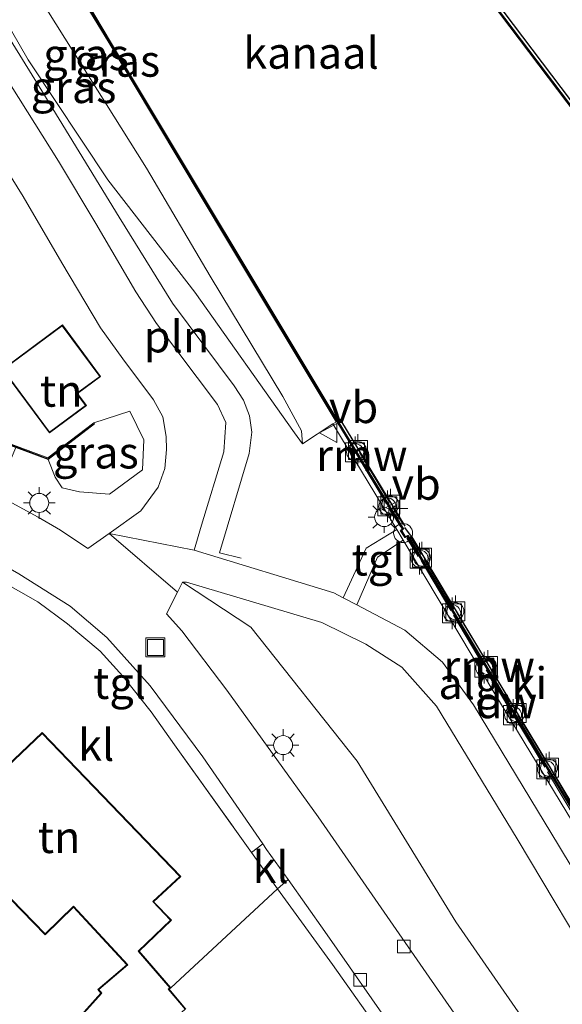
# Model space of a CAD drawing. Units: metres. Extents: x 170000 to 172608, y 393748 to 397241.
# Drawn here: x 171912 to 171955, y 394444 to 394521 of the extents above; entities that cross this region are included whole.
import ezdxf
from ezdxf.enums import TextEntityAlignment as Align

# ---------------------------------------------------------------- set-up
doc = ezdxf.new("R2010")
doc.units = ezdxf.units.M
doc.linetypes.add('IE-TERREINAFSCHEIDING', pattern=[10, 8, -2])
doc.layers.get('0').update_dxf_attribs({"lineweight": 25})
for name, color, linetype, lineweight in [('B-ME-AL-OVERIG-GV-B6', 7, 'BV-GELEIDERAIL', 18), ('B-ME-GW-KRUINLIJN-L-B1', 93, 'Continuous', 18), ('B-ME-GW-TEENLIJN-L-B1', 93, 'Continuous', 18), ('B-ME-IE-GRASLAND-GV-B6', 93, 'Continuous', 18), ('B-ME-IE-GRONDWERKLIJN-GROND_INGERICHT-GV-B6', 253, 'Continuous', 18), ('B-ME-IE-INRICHTINGSELEMENT-L-B1', 253, 'Continuous', 18), ('B-ME-IE-INRICHTINGSELEMENT-S-B1', 253, 'Continuous', 18), ('B-ME-IE-MEUBILAIR_WEGMEUBILAIR-LICHTMAST-S-B1', 8, 'Continuous', 18), ('B-ME-IE-TERREINAFSCHEIDING-RASTERHEKWERK-L-B1', 8, 'IE-TERREINAFSCHEIDING', 18), ('B-ME-KG-KADASTRAAL-DAKRAND-L-B1', 13, 'Continuous', 18), ('B-ME-MW-MUUR-GV-B6', 8, 'IE-TERREINAFSCHEIDING-KUNSTMATIG', 18), ('B-ME-MW-MUUR-L-B1', 8, 'IE-TERREINAFSCHEIDING-KUNSTMATIG', 18), ('B-ME-OB-WATERLIJN-L-B1', 133, 'OB-WATERLIJN', 18), ('B-ME-OG-WATER-GV-B6', 153, 'Continuous', 18), ('B-ME-VH-VERH_SOORT-BITUMEN-GV-B6', 8, 'IE-TERREINAFSCHEIDING-NATUURLIJK-HOUTWAL', 18), ('B-ME-VH-VERH_SOORT-KLINKERS-GV-B6', 8, 'IE-TERREINAFSCHEIDING-NATUURLIJK-HOUTWAL', 18), ('B-ME-VH-VERH_SOORT-TEGELS-GV-B6', 8, 'Continuous', 18), ('B-ME-VV-BOLDER-S-B1', 213, 'Continuous', 18), ('B-ME-VV-KOLK-S-B1', 8, 'Continuous', 18), ('B-ME-VW-MEUBILAIR_WEGMEUBILAIR-VERKEERSBORD-S-B1', 8, 'Continuous', 18)]:
    doc.layers.add(name, color=color, linetype=linetype, lineweight=lineweight)
for name, color, linetype in [('B-ME-GC-DAMWAND-GV-B6', 10, 'Continuous'), ('B-ME-GC-DAMWAND-L-B1', 10, 'Continuous'), ('B-ME-IE-TERREINAFSCHEIDING-HAAG-L-B1', 10, 'Continuous'), ('B-ME-KW-REMMINGWERK-L-B1', 10, 'Continuous')]:
    doc.layers.add(name, color=color, linetype=linetype)
doc.styles.add('NLCS-ISO', font='NLCS-ISO.TTF')
doc.linetypes.add('BV-GELEIDERAIL', pattern='A,10,-3,[108,NLCS.SHX,S=1,R=0,X=0,Y=0],-3', length=16)
doc.linetypes.add('IE-TERREINAFSCHEIDING-KUNSTMATIG', pattern='A,4,[82,NLCS.SHX,S=0.75,R=90,X=0,Y=0],4,-2', length=10)
doc.linetypes.add('IE-TERREINAFSCHEIDING-NATUURLIJK-HOUTWAL', pattern='A,7,-1.5,[67,NLCS.SHX,S=0.75,R=45,X=0,Y=0],-1.5,7,-1.5,[70,NLCS.SHX,S=0.75,R=0,X=0,Y=0],-1.5', length=20)
doc.linetypes.add('OB-WATERLIJN', pattern='A,10,[32,NLCS.SHX,S=2,R=0,X=0,Y=0],-12', length=22)

# ---------------------------------------------------------------- blocks, each defined once
blk = doc.blocks.new('lantaarnpaal')
for p, q in [((-0.884, 0.884), (-0.53, 0.53)), ((0, 0.75), (0, 1.25)), ((0.53, 0.53), (0.884, 0.884)), ((-0.75, 0), (-1.25, 0)), ((0.75, 0), (1.25, 0)), ((-0.53, -0.53), (-0.884, -0.884)), ((0, -0.75), (0, -1.25)), ((0.53, -0.53), (0.884, -0.884))]:
    blk.add_line(p, q)
blk.add_circle((0, 0), 0.75)
blk = doc.blocks.new('telefooncel')
for p, q in [((-0.75, 0.5), (0.75, 0.5)), ((0, 0.5), (0, -1))]:
    blk.add_line(p, q)
blk = doc.blocks.new('bolder')
for p, q in [((-0.75, 0), (-1.25, 0)), ((-0.75, 0.75), (-0.75, -0.75)), ((0.75, 0.75), (-0.75, 0.75)), ((0.75, -0.75), (0.75, 0.75)), ((0.75, 0), (1.25, 0)), ((-0.75, -0.75), (0.75, -0.75))]:
    blk.add_line(p, q)
blk.add_circle((0, 0), 0.673)
blk = doc.blocks.new('kolk')
blk.add_lwpolyline([(-0.5, -0.5), (0.5, -0.5), (0.5, 0.5), (-0.5, 0.5)], close=True)
blk = doc.blocks.new('put')
for p, q in [((0.75, 0.75), (-0.75, 0.75)), ((-0.75, 0.75), (-0.75, -0.75)), ((0.75, -0.75), (0.75, 0.75)), ((-0.75, -0.75), (0.75, -0.75))]:
    blk.add_line(p, q)
blk.add_lwpolyline([(-0.625, 0.625), (0.625, 0.625), (0.625, -0.625), (-0.625, -0.625)], close=True)
blk = doc.blocks.new('dtb')
blk.add_circle((0, 0), 0.75)
blk = doc.blocks.new('verkeersbord')
for p, q in [((0, 0.75), (-0.75, -0.625)), ((0.75, -0.625), (0, 0.75)), ((-0.75, -0.625), (0.75, -0.625))]:
    blk.add_line(p, q)

msp = doc.modelspace()

# ---------------------------------------------------------------- linework, layer by layer
at = {"layer": 'B-ME-AL-OVERIG-GV-B6'}
msp.add_polyline3d([(171962.388, 394447.251, 14.339), (171961.985, 394446.981, 14.298), (171956.717, 394455.786, 14.277), (171949.102, 394468.352, 14.311), (171941.945, 394480.325, 14.234), (171941.441, 394481.168, 14.233), (171936.406, 394489.512, 14.296), (171936.699, 394489.671, 14.328), (171936.741, 394489.694, 14.389), (171941.908, 394481.232, 14.347), (171941.742, 394481.101, 14.322), (171942.098, 394480.55, 14.301), (171942.292, 394480.632, 14.383), (171949.525, 394468.6, 14.378), (171956.94, 394456.348, 14.39), (171956.725, 394456.205, 14.254), (171957.053, 394455.599, 14.261), (171957.273, 394455.718, 14.381), (171962.388, 394447.251, 14.339)], dxfattribs=at)
at = {"layer": 'B-ME-GC-DAMWAND-GV-B6'}
for points in [[(171926.879, 394552.469, 15.778), (171929.517, 394549.207, 15.779), (171932.986, 394544.696, 15.342), (171936.157, 394540.167, 15.356), (171956.685, 394513.022, 15.428), (171965.948, 394500.619, 15.425), (171975.133, 394488.196, 15.408), (171984.152, 394475.89, 15.52), (171993.346, 394463.512, 15.407), (172002.6, 394451.1, 15.407), (172011.757, 394438.768, 15.433), (172020.854, 394426.295, 15.43), (172030.139, 394414.008, 15.435), (172038.453, 394402.646, 15.401), (172046.264, 394392.097, 15.419)], [(172029.898, 394413.829, 12.9), (172020.613, 394426.116, 12.9), (172011.516, 394438.59, 12.9), (172002.359, 394450.921, 12.9), (171993.105, 394463.333, 12.9), (171983.911, 394475.712, 12.9), (171974.892, 394488.018, 12.9), (171965.707, 394500.44, 12.9), (171956.445, 394512.842, 12.9), (171935.917, 394539.988, 12.9)], [(171912.492, 394530.328, 12.9), (171918.829, 394519.649, 12.9), (171936.784, 394489.72, 12.9), (171936.741, 394489.694, 14.389), (171936.699, 394489.671, 14.328), (171928.03, 394504.084, 14.202), (171918.749, 394519.592, 14.207), (171914.473, 394526.65, 14.198)], [(171962.432, 394447.275, 12.9), (171962.388, 394447.251, 14.339), (171957.273, 394455.718, 14.381), (171957.053, 394455.599, 14.261), (171956.725, 394456.205, 14.254), (171956.94, 394456.348, 14.39), (171949.525, 394468.6, 14.378), (171942.292, 394480.632, 14.383), (171942.098, 394480.55, 14.301), (171941.742, 394481.101, 14.322), (171941.908, 394481.232, 14.347), (171936.741, 394489.694, 14.389), (171936.784, 394489.72, 12.9), (171941.971, 394481.218, 12.9), (171941.809, 394481.09, 12.9), (171942.117, 394480.612, 12.9), (171942.312, 394480.695, 12.9), (171949.568, 394468.626, 12.9), (171957.008, 394456.333, 12.9), (171956.791, 394456.189, 12.9), (171957.073, 394455.667, 12.9), (171957.291, 394455.785, 12.9), (171962.432, 394447.275, 12.9)]]:
    msp.add_polyline3d(points, dxfattribs=at)
at = {"layer": 'B-ME-GC-DAMWAND-L-B1'}
msp.add_line((171935.957, 394540.017, 15.356), (171956.485, 394512.872, 15.428), dxfattribs=at)
msp.add_polyline3d([(171936.741, 394489.694, 14.389), (171928.067, 394504.115, 14.202), (171918.786, 394519.623, 14.207), (171914.51, 394526.681, 14.198), (171912.448, 394530.305, 14.202), (171907.156, 394541.447, 14.632), (171904.245, 394547.66, 14.934), (171903.904, 394548.4, 15.047), (171903.66, 394548.929, 15.691), (171903.417, 394549.403, 15.822), (171903.031, 394550.156, 16.006), (171900.05, 394556.368, 16.035)], dxfattribs=at)
at = {"layer": 'B-ME-GW-KRUINLIJN-L-B1'}
msp.add_line((171934.006, 394487.933, 14.515), (171936.406, 394489.512, 14.296), dxfattribs=at)
for points in [[(171934.006, 394487.933, 14.515), (171933.383, 394488.811, 14.58), (171925.526, 394499.91, 15.312), (171918.647, 394508.76, 15.736), (171912.358, 394518.224, 15.862), (171905.969, 394529.34, 15.906), (171903.342, 394534.845, 15.914), (171901.339, 394540.191, 15.986), (171899.956, 394545.478, 15.983), (171899.864, 394547.947, 16.003), (171903.379, 394549.372, 15.822)], [(171917.539, 394489.585, 16), (171920.389, 394490.523, 15.696), (171921.487, 394488.263, 15.706), (171921.382, 394485.877, 15.725), (171918.785, 394483.966, 15.725), (171916.429, 394484.141, 15.729), (171915.057, 394484.47, 15.741), (171914.502, 394485.314, 15.721), (171913.934, 394486.714, 15.689)], [(171924.545, 394477.011, 14.503), (171929.926, 394473.462, 14.781), (171938.313, 394462.913, 14.573), (171946.094, 394450.217, 14.602), (171954.097, 394438.685, 14.493), (171960.87, 394429.061, 14.45), (171971.266, 394417.694, 14.331), (171980.329, 394404.383, 14.403), (171990.265, 394390.307, 14.201), (171999.837, 394376.066, 14.273), (172008.273, 394364.64, 14.276), (172018.057, 394355.801, 14.239), (172023.39, 394352.555, 14.569), (172027.68, 394347.567, 15.012)]]:
    msp.add_polyline3d(points, dxfattribs=at)
at = {"layer": 'B-ME-GW-TEENLIJN-L-B1'}
msp.add_polyline3d([(171903.866, 394548.369, 14.638), (171902.102, 394547.85, 15.15), (171903.166, 394543.743, 14.843), (171907.901, 394533.881, 14.29), (171913.25, 394523.149, 14.357), (171921.701, 394509.685, 14.265), (171926.724, 394501.163, 14.258), (171932.445, 394491.662, 14.233), (171933.942, 394488.962, 14.255), (171934.006, 394487.933, 14.515)], dxfattribs=at)
at = {"layer": 'B-ME-IE-GRASLAND-GV-B6'}
for points in [[(171903.866, 394548.369, 14.638), (171902.102, 394547.85, 15.15), (171903.166, 394543.743, 14.843), (171907.901, 394533.881, 14.29), (171913.25, 394523.149, 14.357), (171921.701, 394509.685, 14.265), (171926.724, 394501.163, 14.258), (171932.445, 394491.662, 14.233), (171933.942, 394488.962, 14.255), (171934.006, 394487.933, 14.515), (171933.383, 394488.811, 14.58), (171925.526, 394499.91, 15.312), (171918.647, 394508.76, 15.736), (171912.358, 394518.224, 15.862), (171905.969, 394529.34, 15.906), (171903.342, 394534.845, 15.914), (171901.339, 394540.191, 15.986), (171899.956, 394545.478, 15.983), (171899.864, 394547.947, 16.003), (171903.379, 394549.372, 15.822), (171903.623, 394548.898, 14.623), (171903.866, 394548.369, 14.638)], [(171936.699, 394489.671, 14.328), (171936.406, 394489.512, 14.296), (171934.006, 394487.933, 14.515), (171933.942, 394488.962, 14.255), (171932.445, 394491.662, 14.233), (171926.724, 394501.163, 14.258), (171921.701, 394509.685, 14.265), (171913.25, 394523.149, 14.357), (171907.901, 394533.881, 14.29), (171903.166, 394543.743, 14.843), (171902.102, 394547.85, 15.15), (171903.866, 394548.369, 14.638), (171904.208, 394547.629, 14.632), (171907.119, 394541.416, 14.632), (171912.411, 394530.274, 14.202), (171914.473, 394526.65, 14.198), (171918.749, 394519.592, 14.207), (171928.03, 394504.084, 14.202), (171936.699, 394489.671, 14.328)], [(172030.139, 394414.008, 15.435), (172020.854, 394426.295, 15.43), (172011.757, 394438.768, 15.433), (172002.6, 394451.1, 15.407), (171993.346, 394463.512, 15.407), (171984.152, 394475.89, 15.52), (171975.133, 394488.196, 15.408), (171965.948, 394500.619, 15.425), (171956.685, 394513.022, 15.428), (171936.157, 394540.167, 15.356)], [(171905.969, 394529.34, 15.906), (171912.358, 394518.224, 15.862), (171918.647, 394508.76, 15.736), (171925.526, 394499.91, 15.312), (171933.383, 394488.811, 14.58), (171934.006, 394487.933, 14.515), (171936.406, 394489.512, 14.296), (171941.441, 394481.168, 14.233), (171939.024, 394479.719, 14.236), (171937.207, 394475.798, 14.146), (171936.493, 394476.173, 14.234), (171925.471, 394479.545, 14.466), (171926.032, 394481.531, 14.568), (171927.798, 394487.3, 14.901), (171927.959, 394489.631, 14.999), (171927.295, 394491.041, 15.066), (171922.503, 394497.427, 15.521), (171920.864, 394499.924, 15.629), (171917.698, 394505.314, 15.916), (171914.772, 394510.229, 15.97), (171907.843, 394521.201, 15.932), (171903.046, 394528.928, 15.932)], [(171913.934, 394486.714, 15.689), (171917.599, 394489.505, 16), (171917.539, 394489.585, 16), (171920.389, 394490.523, 15.696), (171921.487, 394488.263, 15.706), (171921.382, 394485.877, 15.725), (171918.785, 394483.966, 15.725), (171916.429, 394484.141, 15.729), (171915.057, 394484.47, 15.741), (171914.502, 394485.314, 15.721), (171913.934, 394486.714, 15.689)], [(171999.739, 394391.803, 13.978), (171990.481, 394404.235, 14.008), (171981.438, 394416.549, 13.999), (171972.346, 394428.649, 14.02), (171967.465, 394435.269, 14.01), (171960.906, 394445.146, 14.001), (171954.199, 394456.264, 13.988), (171947.503, 394467.357, 14.023), (171945.06, 394470.701, 14.03), (171942.081, 394473.234, 14.076), (171938.287, 394475.229, 14.13), (171939.915, 394478.988, 14.215), (171941.945, 394480.325, 14.234), (171949.102, 394468.352, 14.311), (171956.717, 394455.786, 14.277), (171961.985, 394446.981, 14.298), (171962.388, 394447.251, 14.339)], [(171979.188, 394395.212, 14.273), (171967.225, 394412.51, 14.306), (171955.003, 394430.027, 14.355), (171943.751, 394446.216, 14.429), (171935.244, 394458.52, 14.593), (171928.048, 394468.51, 14.63), (171924.481, 394473.18, 14.728), (171923.267, 394474.53, 14.732), (171924.143, 394476.231, 14.575), (171924.545, 394477.011, 14.503), (171929.926, 394473.462, 14.781), (171938.313, 394462.913, 14.573), (171946.094, 394450.217, 14.602), (171954.097, 394438.685, 14.493), (171960.87, 394429.061, 14.45), (171971.266, 394417.694, 14.331), (171980.329, 394404.383, 14.403), (171990.265, 394390.307, 14.201)], [(171990.265, 394390.307, 14.201), (171980.329, 394404.383, 14.403), (171971.266, 394417.694, 14.331), (171960.87, 394429.061, 14.45), (171954.097, 394438.685, 14.493), (171946.094, 394450.217, 14.602), (171938.313, 394462.913, 14.573), (171929.926, 394473.462, 14.781), (171924.545, 394477.011, 14.503), (171924.86, 394477.036, 14.405), (171935.542, 394473.833, 14.297), (171939.009, 394472.146, 14.155), (171941.852, 394470.317, 14.133), (171944.571, 394467.236, 13.989), (171950.955, 394456.776, 13.978), (171957.912, 394445.089, 14.017), (171962.268, 394438.034, 13.961), (171974.482, 394421.562, 13.979), (171985.016, 394407.221, 13.998), (171994.788, 394394.088, 14.015)]]:
    msp.add_polyline3d(points, dxfattribs=at)
at = {"layer": 'B-ME-IE-GRONDWERKLIJN-GROND_INGERICHT-GV-B6'}
for points in [[(171918.762, 394480.872, 14.683), (171917.082, 394479.671, 14.665), (171914.929, 394481.121, 14.708), (171913.15, 394482.158, 14.74), (171910.498, 394483.596, 14.769), (171910.468, 394485.582, 14.946), (171911.029, 394486.774, 15.04), (171911.406, 394487.656, 14.946), (171913.934, 394486.714, 15.689), (171914.502, 394485.314, 15.721), (171915.057, 394484.47, 15.741), (171916.429, 394484.141, 15.729), (171918.785, 394483.966, 15.725), (171921.382, 394485.877, 15.725), (171921.487, 394488.263, 15.706), (171920.389, 394490.523, 15.696), (171917.539, 394489.585, 16), (171913.906, 394486.82, 16), (171911.442, 394487.75, 16), (171878.892, 394500.004, 16), (171884.577, 394531.922, 16)], [(171899.794, 394526.979, 15.98), (171903.35, 394521.384, 15.976), (171899.359, 394518.498, 16.093), (171895.807, 394516.021, 16.263), (171896.525, 394514.937, 16.215), (171899.481, 394517.081, 16.119), (171904.039, 394520.272, 15.956), (171909.702, 394511.092, 15.982), (171904.407, 394507.412, 16.267), (171905.104, 394506.306, 16.151), (171910.426, 394509.951, 15.986), (171911.962, 394507.458, 15.962), (171915.022, 394502.215, 15.949), (171918.084, 394497.088, 15.64), (171919.826, 394494.637, 15.476), (171922.243, 394491.419, 15.21), (171922.998, 394490.06, 15.112), (171923.246, 394488.523, 15.024), (171923.288, 394487.478, 14.946), (171923.136, 394486.001, 14.855), (171922.616, 394484.512, 14.794), (171921.251, 394482.651, 14.709), (171918.762, 394480.872, 14.683)], [(171914.051, 394488.792, 16), (171916.963, 394490.953, 16), (171916.259, 394491.902, 16), (171918.079, 394493.252, 16), (171915.063, 394497.318, 16), (171910.331, 394493.807, 16), (171914.051, 394488.792, 16)], [(171907.749, 394478.521, 14.777), (171913.122, 394475.472, 14.786), (171915.458, 394473.747, 14.798), (171918.036, 394471.586, 14.798), (171919.847, 394469.608, 14.786), (171922.075, 394466.804, 14.781), (171923.91, 394464.204, 14.761), (171929.997, 394455.687, 14.646), (171932.043, 394452.838, 14.638), (171923.614, 394445.022, 14.7), (171921.123, 394447.908, 14.7), (171923.674, 394450.349, 14.7), (171922.266, 394451.818, 14.7), (171924.414, 394453.807, 14.7), (171913.465, 394465.159, 14.7), (171907.867, 394459.85, 14.7)], [(171924.816, 394443.331, 14.7), (171923.48, 394444.909, 14.7), (171923.614, 394445.022, 14.7), (171932.043, 394452.838, 14.638), (171936.364, 394446.849, 14.581), (171940.496, 394441.011, 14.589)], [(171910.985, 394452.029, 14.7), (171913.696, 394449.207, 14.7), (171915.944, 394451.382, 14.7), (171920.158, 394446.829, 14.7), (171917.859, 394444.896, 14.7), (171918.11, 394444.592, 14.7), (171913.912, 394439.913, 14.7), (171909.92, 394441.514, 14.7)]]:
    msp.add_polyline3d(points, dxfattribs=at)
at = {"layer": 'B-ME-IE-INRICHTINGSELEMENT-L-B1'}
msp.add_polyline3d([(171904.009, 394531.073, 16.042), (171913.229, 394516.14, 15.867), (171919.545, 394505.83, 15.797), (171923.755, 394499.029, 15.383), (171928.616, 394492.509, 14.983), (171929.356, 394491.369, 14.903), (171929.824, 394490.153, 14.839), (171930.009, 394488.86, 14.819), (171929.811, 394487.184, 14.755), (171927.45, 394479.35, 14.429), (171929.18, 394478.906, 14.341)], dxfattribs=at)
at = {"layer": 'B-ME-IE-TERREINAFSCHEIDING-HAAG-L-B1'}
msp.add_line((171932.043, 394452.838, 14.638), (171923.614, 394445.022, 14.7), dxfattribs=at)
at = {"layer": 'B-ME-IE-TERREINAFSCHEIDING-RASTERHEKWERK-L-B1'}
for p, q in [((171940.638, 394483.216, 14.283), (171938.275, 394487.11, 14.299)), ((171940.876, 394483.33, 13.859), (171938.518, 394487.251, 13.846)), ((171941.744, 394481.423, 14.361), (171940.834, 394482.81, 14.299)), ((171941.955, 394481.567, 13.829), (171941.093, 394482.983, 13.851)), ((171943.137, 394479.057, 14.368), (171942.227, 394480.502, 14.349)), ((171943.359, 394479.213, 13.818), (171942.499, 394480.633, 13.831)), ((171945.698, 394474.792, 14.317), (171943.362, 394478.728, 14.334)), ((171945.934, 394474.897, 13.838), (171943.61, 394478.804, 13.847)), ((171948.581, 394470.666, 13.844), (171946.201, 394474.571, 13.82)), ((171948.248, 394470.482, 14.315), (171945.93, 394474.415, 14.318)), ((171950.526, 394466.72, 14.33), (171948.496, 394470.12, 14.319)), ((171950.803, 394466.925, 13.825), (171948.75, 394470.334, 13.819)), ((171953.136, 394462.438, 14.335), (171950.752, 394466.359, 14.348)), ((171953.399, 394462.601, 13.847), (171951.007, 394466.526, 13.86)), ((171955.684, 394458.138, 14.353), (171953.345, 394462.06, 14.357)), ((171955.949, 394458.288, 13.901), (171953.596, 394462.276, 13.844))]:
    msp.add_line(p, q, dxfattribs=at)
msp.add_polyline3d([(171913.122, 394475.472, 14.786), (171915.458, 394473.747, 14.798), (171918.036, 394471.586, 14.798), (171919.847, 394469.608, 14.786), (171922.075, 394466.804, 14.781), (171923.91, 394464.204, 14.761), (171929.997, 394455.687, 14.646), (171932.043, 394452.838, 14.638)], dxfattribs=at)
at = {"layer": 'B-ME-KG-KADASTRAAL-DAKRAND-L-B1'}
for points in [[(171914.061, 394488.862, 18.399), (171910.401, 394493.797, 18.399), (171915.053, 394497.248, 18.112), (171918.009, 394493.262, 18.14), (171916.189, 394491.912, 18.395), (171916.893, 394490.963, 18.395), (171914.061, 394488.862, 18.399)], [(171907.938, 394459.848, 20.33), (171913.463, 394465.089, 20.174), (171924.343, 394453.809, 20.174), (171922.195, 394451.82, 17.907), (171923.603, 394450.351, 17.874), (171921.054, 394447.911, 17.136), (171923.543, 394445.028, 16.812), (171923.409, 394444.915, 16.812), (171924.746, 394443.336, 16.533), (171921.73, 394440.637, 16.639), (171920.169, 394442.462, 16.742), (171919.743, 394441.859, 16.73), (171921.556, 394439.917, 16.82), (171918.851, 394437.252, 17.156), (171914.984, 394431.548, 17.226), (171912.499, 394433.123, 17.373), (171908.779, 394427.231, 16.885), (171913.029, 394424.152, 17.332), (171909.679, 394419.226, 17.332)], [(171909.939, 394441.452, 17.1), (171913.926, 394439.854, 17.008), (171918.176, 394444.591, 17.033), (171917.929, 394444.89, 17.033), (171920.23, 394446.824, 17.505), (171915.946, 394451.453, 17.648), (171913.697, 394449.278, 17.706), (171911.055, 394452.029, 17.685)]]:
    msp.add_polyline3d(points, dxfattribs=at)
at = {"layer": 'B-ME-KW-REMMINGWERK-L-B1'}
for points in [[(171942.098, 394481.454, 13.856), (171937.025, 394489.804, 13.868), (171936.956, 394489.872, 13.841)], [(171957.115, 394456.413, 13.862), (171957.084, 394456.546, 13.869), (171950.98, 394466.693, 13.847), (171942.633, 394480.617, 13.859), (171942.517, 394480.742, 13.84), (171942.087, 394481.346, 13.88)]]:
    msp.add_polyline3d(points, dxfattribs=at)
at = {"layer": 'B-ME-MW-MUUR-GV-B6'}
msp.add_polyline3d([(171888.694, 394552.893, 15.782), (171886.891, 394542.858, 15.884), (171884.577, 394531.922, 16), (171878.892, 394500.004, 16), (171911.442, 394487.75, 16), (171913.906, 394486.82, 16), (171917.539, 394489.585, 16), (171917.599, 394489.505, 16), (171913.934, 394486.714, 15.689), (171911.406, 394487.656, 14.946), (171878.778, 394499.94, 15.2), (171884.479, 394531.94, 15.5), (171886.286, 394541.804, 15.531), (171888.312, 394553.019, 15.818), (171888.694, 394552.893, 15.782)], dxfattribs=at)
at = {"layer": 'B-ME-MW-MUUR-L-B1'}
msp.add_polyline3d([(171888.479, 394552.852, 17.14), (171887.906, 394550.263, 17.144), (171884.528, 394531.931, 17.119), (171878.835, 394499.972, 17.095), (171911.424, 394487.703, 14.946), (171913.914, 394486.764, 15.688), (171917.495, 394489.489, 16.994)], dxfattribs=at)
at = {"layer": 'B-ME-OB-WATERLIJN-L-B1'}
for points in [[(171909.133, 394570.625, 12.9), (171909.968, 394569.489, 12.9), (171909.922, 394568.94, 12.9), (171912.484, 394565.675, 12.9), (171914.333, 394563.539, 12.9), (171915.307, 394562.564, 12.9), (171917.326, 394560.792, 12.9), (171926.642, 394552.285, 12.9), (171929.278, 394549.026, 12.9), (171932.746, 394544.516, 12.9), (171935.917, 394539.988, 12.9), (171956.445, 394512.842, 12.9)], [(171912.492, 394530.328, 12.9), (171918.829, 394519.649, 12.9), (171936.784, 394489.72, 12.9), (171941.971, 394481.218, 12.9), (171941.809, 394481.09, 12.9), (171942.117, 394480.612, 12.9), (171942.312, 394480.695, 12.9), (171949.568, 394468.626, 12.9), (171957.008, 394456.333, 12.9), (171956.791, 394456.189, 12.9), (171957.073, 394455.667, 12.9), (171957.291, 394455.785, 12.9), (171962.432, 394447.275, 12.9), (171963.193, 394445.898, 12.9), (171969.051, 394436.471, 12.9), (171974.015, 394429.733, 12.9), (171983.052, 394417.506, 12.9), (171992.18, 394405.256, 12.9), (172001.213, 394392.975, 12.9)]]:
    msp.add_polyline3d(points, dxfattribs=at)
at = {"layer": 'B-ME-OG-WATER-GV-B6'}
for points in [[(171935.917, 394539.988, 12.9), (171956.445, 394512.842, 12.9), (171965.707, 394500.44, 12.9), (171974.892, 394488.018, 12.9), (171983.911, 394475.712, 12.9), (171993.105, 394463.333, 12.9), (172002.359, 394450.921, 12.9), (172011.516, 394438.59, 12.9), (172020.613, 394426.116, 12.9), (172029.898, 394413.829, 12.9)], [(172001.213, 394392.975, 12.9), (171992.18, 394405.256, 12.9), (171983.052, 394417.506, 12.9), (171974.015, 394429.733, 12.9), (171969.051, 394436.471, 12.9), (171963.193, 394445.898, 12.9), (171962.432, 394447.275, 12.9), (171957.291, 394455.785, 12.9), (171957.073, 394455.667, 12.9), (171956.791, 394456.189, 12.9), (171957.008, 394456.333, 12.9), (171949.568, 394468.626, 12.9), (171942.312, 394480.695, 12.9), (171942.117, 394480.612, 12.9), (171941.809, 394481.09, 12.9), (171941.971, 394481.218, 12.9), (171936.784, 394489.72, 12.9), (171918.829, 394519.649, 12.9), (171912.492, 394530.328, 12.9)]]:
    msp.add_polyline3d(points, dxfattribs=at)
at = {"layer": 'B-ME-VH-VERH_SOORT-BITUMEN-GV-B6'}
msp.add_polyline3d([(171962.268, 394438.034, 13.961), (171957.912, 394445.089, 14.017), (171950.955, 394456.776, 13.978), (171944.571, 394467.236, 13.989), (171941.852, 394470.317, 14.133), (171939.009, 394472.146, 14.155), (171935.542, 394473.833, 14.297), (171924.86, 394477.036, 14.405), (171924.545, 394477.011, 14.503), (171924.143, 394476.231, 14.575), (171918.762, 394480.872, 14.683), (171925.471, 394479.545, 14.466), (171936.493, 394476.173, 14.234), (171937.207, 394475.798, 14.146), (171938.287, 394475.229, 14.13), (171942.081, 394473.234, 14.076), (171945.06, 394470.701, 14.03), (171947.503, 394467.357, 14.023), (171954.199, 394456.264, 13.988), (171960.906, 394445.146, 14.001), (171967.465, 394435.269, 14.01)], dxfattribs=at)
at = {"layer": 'B-ME-VH-VERH_SOORT-KLINKERS-GV-B6'}
for points in [[(171903.046, 394528.928, 15.932), (171907.843, 394521.201, 15.932), (171914.772, 394510.229, 15.97), (171917.698, 394505.314, 15.916), (171920.864, 394499.924, 15.629), (171922.503, 394497.427, 15.521), (171927.295, 394491.041, 15.066), (171927.959, 394489.631, 14.999), (171927.798, 394487.3, 14.901), (171926.032, 394481.531, 14.568), (171925.471, 394479.545, 14.466), (171918.762, 394480.872, 14.683)], [(171918.762, 394480.872, 14.683), (171921.251, 394482.651, 14.709), (171922.616, 394484.512, 14.794), (171923.136, 394486.001, 14.855), (171923.288, 394487.478, 14.946), (171923.246, 394488.523, 15.024), (171922.998, 394490.06, 15.112), (171922.243, 394491.419, 15.21), (171919.826, 394494.637, 15.476), (171918.084, 394497.088, 15.64), (171915.022, 394502.215, 15.949), (171911.962, 394507.458, 15.962), (171910.426, 394509.951, 15.986), (171909.702, 394511.092, 15.982), (171904.039, 394520.272, 15.956), (171903.35, 394521.384, 15.976), (171899.794, 394526.979, 15.98)], [(171910.498, 394483.596, 14.769), (171913.15, 394482.158, 14.74), (171914.929, 394481.121, 14.708), (171917.082, 394479.671, 14.665), (171918.762, 394480.872, 14.683), (171924.143, 394476.231, 14.575), (171923.267, 394474.53, 14.732), (171924.481, 394473.18, 14.728), (171928.048, 394468.51, 14.63), (171935.244, 394458.52, 14.593), (171943.751, 394446.216, 14.429), (171955.003, 394430.027, 14.355), (171967.225, 394412.51, 14.306), (171979.188, 394395.212, 14.273)], [(171982.479, 394382.305, 14.22), (171968.137, 394402.86, 14.261), (171955.874, 394420.62, 14.359), (171951.32, 394427.169, 14.363), (171947.796, 394432.238, 14.366), (171947.089, 394433.255, 14.367), (171935.778, 394449.478, 14.535), (171932.866, 394453.557, 14.558), (171931.175, 394455.927, 14.572), (171930.868, 394456.374, 14.576), (171926.145, 394463.25, 14.634), (171922.002, 394468.844, 14.691), (171918.57, 394472.658, 14.704), (171915.69, 394475.121, 14.691), (171911.643, 394477.686, 14.716)], [(171932.043, 394452.838, 14.638), (171929.997, 394455.687, 14.646), (171930.868, 394456.374, 14.576), (171931.175, 394455.927, 14.572), (171932.866, 394453.557, 14.558), (171932.043, 394452.838, 14.638)]]:
    msp.add_polyline3d(points, dxfattribs=at)
at = {"layer": 'B-ME-VH-VERH_SOORT-TEGELS-GV-B6'}
for points in [[(171941.945, 394480.325, 14.234), (171939.915, 394478.988, 14.215), (171938.287, 394475.229, 14.13), (171937.207, 394475.798, 14.146), (171939.024, 394479.719, 14.236), (171941.441, 394481.168, 14.233), (171941.945, 394480.325, 14.234)], [(171929.997, 394455.687, 14.646), (171923.91, 394464.204, 14.761), (171922.075, 394466.804, 14.781), (171919.847, 394469.608, 14.786), (171918.036, 394471.586, 14.798), (171915.458, 394473.747, 14.798), (171913.122, 394475.472, 14.786), (171907.749, 394478.521, 14.777), (171908.049, 394479.726, 14.744), (171911.643, 394477.686, 14.716), (171915.69, 394475.121, 14.691), (171918.57, 394472.658, 14.704), (171922.002, 394468.844, 14.691), (171926.145, 394463.25, 14.634), (171930.868, 394456.374, 14.576), (171929.997, 394455.687, 14.646)], [(171932.043, 394452.838, 14.638), (171932.866, 394453.557, 14.558), (171935.778, 394449.478, 14.535), (171947.089, 394433.255, 14.367), (171947.796, 394432.238, 14.366), (171946.907, 394431.58, 14.419), (171946.696, 394431.933, 14.421), (171942.189, 394438.566, 14.523), (171941.634, 394439.368, 14.545), (171940.909, 394440.415, 14.573), (171940.496, 394441.011, 14.589), (171936.364, 394446.849, 14.581), (171932.043, 394452.838, 14.638)]]:
    msp.add_polyline3d(points, dxfattribs=at)

# ---------------------------------------------------------------- block references
at = {"layer": 'B-ME-IE-INRICHTINGSELEMENT-S-B1', "rotation": 90}
for name, p in [('telefooncel', (171941.325, 394482.847, 14.043)), ('dtb', (171941.944, 394480.901, 14.173)), ('put', (171922.409, 394471.875, 14.74))]:
    msp.add_blockref(name, p, dxfattribs=at)
at = {"layer": 'B-ME-IE-MEUBILAIR_WEGMEUBILAIR-LICHTMAST-S-B1', "rotation": 90}
for p in [(171913.24, 394483.273, 15.241), (171940.446, 394482.156, 14.228), (171932.479, 394464.168, 14.63)]:
    msp.add_blockref('lantaarnpaal', p, dxfattribs=at)
at = {"layer": 'B-ME-VV-BOLDER-S-B1', "rotation": 90}
for p in [(171938.162, 394487.275, 14.436), (171938.378, 394487.441, 13.94), (171940.707, 394482.996, 14.447), (171940.947, 394483.148, 13.931), (171943.246, 394478.883, 14.403), (171943.432, 394478.969, 13.901), (171945.813, 394474.57, 14.414), (171946.072, 394474.734, 13.907), (171948.345, 394470.267, 14.415), (171948.636, 394470.411, 13.913), (171950.623, 394466.532, 14.41), (171950.893, 394466.692, 13.905), (171953.459, 394462.38, 13.903), (171953.243, 394462.256, 14.404)]:
    msp.add_blockref('bolder', p, dxfattribs=at)
at = {"layer": 'B-ME-VV-KOLK-S-B1', "rotation": 90}
for p in [(171941.994, 394448.284, 14.466), (171938.56, 394445.662, 14.466)]:
    msp.add_blockref('kolk', p, dxfattribs=at)
at = {"layer": 'B-ME-VW-MEUBILAIR_WEGMEUBILAIR-VERKEERSBORD-S-B1', "rotation": 90}
for p in [(171936.094, 394488.794, 14.405), (171941.032, 394482.746, 14.353)]:
    msp.add_blockref('verkeersbord', p, dxfattribs=at)

# ---------------------------------------------------------------- texts
at = {"layer": 'B-ME-AL-OVERIG-GV-B6', "ltscale": 0.2, "style": 'NLCS-ISO'}
msp.add_text('alg.ki', height=2.5, dxfattribs=at).set_placement((171949.0194, 394469.0514), align=Align.MIDDLE_CENTER)
at = {"layer": 'B-ME-GC-DAMWAND-GV-B6', "ltscale": 0.2, "style": 'NLCS-ISO'}
msp.add_text('dw', height=2.5, dxfattribs=at).set_placement((171950.0988, 394467.5398), align=Align.MIDDLE_CENTER)
at = {"layer": 'B-ME-IE-GRASLAND-GV-B6', "ltscale": 0.2, "style": 'NLCS-ISO'}
for p in [(171916.935, 394518.6525), (171919.4005, 394518.151), (171915.949, 394516.0685), (171917.7105, 394487.2445)]:
    msp.add_text('gras', height=2.5, dxfattribs=at).set_placement(p, align=Align.MIDDLE_CENTER)
at = {"layer": 'B-ME-IE-GRONDWERKLIJN-GROND_INGERICHT-GV-B6', "ltscale": 0.2, "style": 'NLCS-ISO'}
for p in [(171914.971, 394492.1166), (171914.8067, 394456.9041)]:
    msp.add_text('tn', height=2.5, dxfattribs=at).set_placement(p, align=Align.MIDDLE_CENTER)
at = {"layer": 'B-ME-IE-INRICHTINGSELEMENT-L-B1', "ltscale": 0.2, "style": 'NLCS-ISO'}
msp.add_text('pln', height=2.5, dxfattribs=at).set_placement((171924.0713, 394496.4003), align=Align.MIDDLE_CENTER)
at = {"layer": 'B-ME-KW-REMMINGWERK-L-B1', "ltscale": 0.2, "style": 'NLCS-ISO'}
for p in [(171938.693, 394487.0433), (171948.736, 394470.3928)]:
    msp.add_text('rmw', height=2.5, dxfattribs=at).set_placement(p, align=Align.MIDDLE_CENTER)
at = {"layer": 'B-ME-OG-WATER-GV-B6', "ltscale": 0.2, "style": 'NLCS-ISO'}
msp.add_text('kanaal', height=2.5, dxfattribs=at).set_placement((171934.6831, 394518.7805), align=Align.MIDDLE_CENTER)
at = {"layer": 'B-ME-VH-VERH_SOORT-KLINKERS-GV-B6', "ltscale": 0.2, "style": 'NLCS-ISO'}
for p in [(171917.7346, 394464.1811), (171931.4987, 394454.5368)]:
    msp.add_text('kl', height=2.5, dxfattribs=at).set_placement(p, align=Align.MIDDLE_CENTER)
at = {"layer": 'B-ME-VH-VERH_SOORT-TEGELS-GV-B6', "ltscale": 0.2, "style": 'NLCS-ISO'}
for p in [(171939.9663, 394478.7931), (171919.5724, 394469.0609)]:
    msp.add_text('tgl', height=2.5, dxfattribs=at).set_placement(p, align=Align.MIDDLE_CENTER)
at = {"layer": 'B-ME-VW-MEUBILAIR_WEGMEUBILAIR-VERKEERSBORD-S-B1', "ltscale": 0.2, "style": 'NLCS-ISO'}
for p in [(171936.094, 394488.794, 14.405), (171941.032, 394482.746, 14.353)]:
    msp.add_text('vb', height=2.5, dxfattribs=at).set_placement(p, align=Align.BOTTOM_LEFT)

doc.saveas('drawing.dxf')
